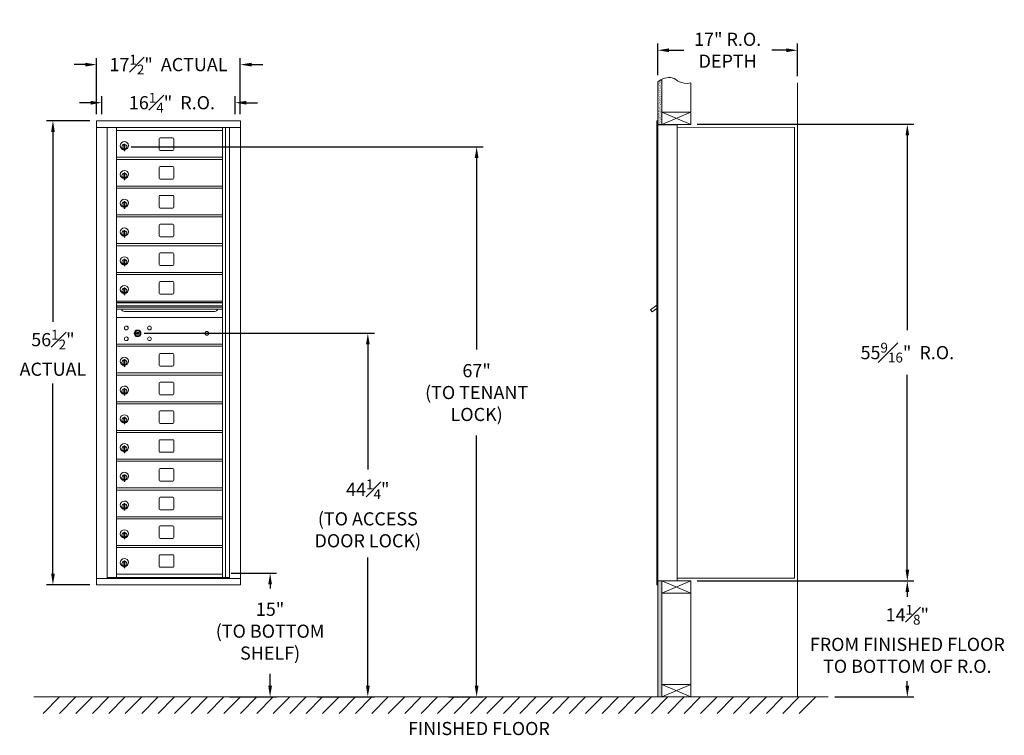
# Model space of a CAD drawing. Units: inches. Extents: x 633 to 752, y 44 to 131.
import ezdxf

# ---------------------------------------------------------------- set-up
doc = ezdxf.new("R2010")
doc.units = ezdxf.units.IN
doc.header["$LTSCALE"] = 0.5
doc.header["$MEASUREMENT"] = 0
doc.layers.get('Defpoints').update_dxf_attribs({"color": 9})
doc.styles.get("Standard").update_dxf_attribs({"font": 'Gothic.ttf'})
doc.dimstyles.new('4C$0', dxfattribs={"dimscale": 16, "dimtxt": 0.1, "dimasz": 0.085, "dimexe": 0.05, "dimexo": 0.05, "dimgap": 0.09, "dimtad": 0, "dimtih": 1, "dimtoh": 1, "dimdec": 4, "dimzin": 0, "dimdsep": 46, "dimlunit": 5, "dimtxsty": 'Standard', "dimcen": 0.09, "dimadec": 0, "dimazin": 0, "dimtfac": 0.75, "dimtdec": 4, "dimtofl": 0, "dimtmove": 0, "dimatfit": 3, "dimfxl": 1, "dimfrac": 1, "dimtolj": 1, "dimtzin": 0, "dimarcsym": 0})
pattern_1 = [(37.5, (36.09343, 7.06797), (-0.006299336, 0.192682377), [0, -0.152, 0, -0.17, 0, -0.1625]), (7.5, (36.09343, 7.06797), (0.17697767, 0.28221461), [0, -0.082, 0, -0.137, 0, -0.0525]), (327.5, (35.97043, 7.06797), (0.311414186, 0.000565905), [0, -0.05, 0, -0.18, 0, -0.235]), (317.5, (35.97043, 7.06797), (0.30061266, 0.08776756), [0, -0.025, 0, -0.118, 0, -0.135])]

# ---------------------------------------------------------------- blocks, each defined once
blk = doc.blocks.new('*D6')
at = {"color": 0, "linetype": 'Continuous', "lineweight": -2, "transparency": 16777216}
for p, q in [((715.1, 118.63), (741.46, 118.63)), ((740.66, 117.27), (740.66, 93.56)), ((740.66, 64.41), (740.66, 88.12)), ((715.1, 63.05), (741.46, 63.05))]:
    blk.add_line(p, q, dxfattribs=at)
at = {"color": 0, "linetype": 'Continuous', "transparency": 16777216}
for points in [[(740.44, 117.27), (740.89, 117.27), (740.66, 118.63)], [(740.44, 64.41), (740.89, 64.41), (740.66, 63.05)]]:
    blk.add_solid(points, dxfattribs=at)
at = {"layer": 'Defpoints', "color": 0, "linetype": 'Continuous', "transparency": 16777216}
for p in [(714.3, 118.63), (740.66, 118.63), (714.3, 63.05)]:
    blk.add_point(p, dxfattribs=at)
at = {"color": 0, "linetype": 'Continuous', "lineweight": 15, "transparency": 16777216, "insert": (740.66, 90.84), "char_height": 1.6, "attachment_point": 5}
blk.add_mtext('\\A1;55{\\H0.750000x;\\S9#16;}"  R.O.', dxfattribs=at)
blk = doc.blocks.new('*D7')
at = {"color": 0, "linetype": 'Continuous', "lineweight": -2, "transparency": 16777216}
for p, q in [((715.1, 63.05), (741.46, 63.05)), ((740.66, 61.69), (740.66, 61.12)), ((740.66, 50.29), (740.66, 50.86)), ((731.85, 48.93), (741.46, 48.93))]:
    blk.add_line(p, q, dxfattribs=at)
at = {"color": 0, "linetype": 'Continuous', "transparency": 16777216}
for points in [[(740.44, 61.69), (740.89, 61.69), (740.66, 63.05)], [(740.44, 50.29), (740.89, 50.29), (740.66, 48.93)]]:
    blk.add_solid(points, dxfattribs=at)
at = {"layer": 'Defpoints', "color": 0, "linetype": 'Continuous', "transparency": 16777216}
for p in [(714.3, 63.05), (731.05, 48.93), (740.66, 48.93)]:
    blk.add_point(p, dxfattribs=at)
at = {"color": 0, "linetype": 'Continuous', "lineweight": 15, "transparency": 16777216, "insert": (740.66, 55.99), "char_height": 1.6, "attachment_point": 5}
blk.add_mtext('\\A1;14{\\H0.750000x;\\S1#8;}" \\PFROM FINISHED FLOOR\\PTO BOTTOM OF R.O.', dxfattribs=at)
blk = doc.blocks.new('*D8')
at = {"color": 0, "linetype": 'Continuous', "lineweight": -2, "transparency": 16777216}
for p, q in [((647.81, 93.19), (675.82, 93.19)), ((675.02, 91.83), (675.02, 76.63)), ((675.02, 50.29), (675.02, 65.91)), ((668.84, 48.93), (675.82, 48.93))]:
    blk.add_line(p, q, dxfattribs=at)
at = {"color": 0, "linetype": 'Continuous', "transparency": 16777216}
for points in [[(674.8, 91.83), (675.25, 91.83), (675.02, 93.19)], [(674.8, 50.29), (675.25, 50.29), (675.02, 48.93)]]:
    blk.add_solid(points, dxfattribs=at)
at = {"layer": 'Defpoints', "color": 0, "linetype": 'Continuous', "transparency": 16777216}
for p in [(647.01, 93.19), (668.04, 48.93), (675.02, 48.93)]:
    blk.add_point(p, dxfattribs=at)
at = {"color": 0, "linetype": 'Continuous', "lineweight": 15, "transparency": 16777216, "insert": (675.02, 71.27), "char_height": 1.6, "attachment_point": 5}
blk.add_mtext('\\A1;44{\\H0.750000x;\\S1#4;}" \\P(TO ACCESS\\PDOOR LOCK)', dxfattribs=at)
blk = doc.blocks.new('*D9')
at = {"color": 0, "linetype": 'Continuous', "lineweight": -2, "transparency": 16777216}
for p, q in [((658.4, 63.98), (663.93, 63.98)), ((663.13, 62.62), (663.13, 62.14)), ((663.13, 50.29), (663.13, 51.72)), ((658.18, 48.93), (663.93, 48.93))]:
    blk.add_line(p, q, dxfattribs=at)
at = {"color": 0, "linetype": 'Continuous', "transparency": 16777216}
for points in [[(662.91, 62.62), (663.36, 62.62), (663.13, 63.98)], [(662.91, 50.29), (663.36, 50.29), (663.13, 48.93)]]:
    blk.add_solid(points, dxfattribs=at)
at = {"layer": 'Defpoints', "color": 0, "linetype": 'Continuous', "transparency": 16777216}
for p in [(657.6, 63.98), (657.38, 48.93), (663.13, 48.93)]:
    blk.add_point(p, dxfattribs=at)
at = {"color": 0, "linetype": 'Continuous', "lineweight": 15, "transparency": 16777216, "insert": (663.13, 56.93), "char_height": 1.6, "attachment_point": 5}
blk.add_mtext('\\A1;15" \\P(TO BOTTOM\\PSHELF)', dxfattribs=at)
blk = doc.blocks.new('*D10')
at = {"color": 0, "linetype": 'Continuous', "lineweight": -2, "transparency": 16777216}
for p, q in [((646.21, 115.89), (689.06, 115.89)), ((688.26, 114.53), (688.26, 91.21)), ((688.26, 50.29), (688.26, 80.75)), ((684.84, 48.93), (689.06, 48.93))]:
    blk.add_line(p, q, dxfattribs=at)
at = {"color": 0, "linetype": 'Continuous', "transparency": 16777216}
for points in [[(688.03, 114.53), (688.49, 114.53), (688.26, 115.89)], [(688.03, 50.29), (688.49, 50.29), (688.26, 48.93)]]:
    blk.add_solid(points, dxfattribs=at)
at = {"layer": 'Defpoints', "color": 0, "linetype": 'Continuous', "transparency": 16777216}
for p in [(645.41, 115.89), (684.04, 48.93), (688.26, 48.93)]:
    blk.add_point(p, dxfattribs=at)
at = {"color": 0, "linetype": 'Continuous', "lineweight": 15, "transparency": 16777216, "insert": (688.26, 85.98), "char_height": 1.6, "attachment_point": 5}
blk.add_mtext('\\A1;67" \\P(TO TENANT\\PLOCK)', dxfattribs=at)
blk = doc.blocks.new('*D11')
at = {"color": 0, "linetype": 'Continuous', "lineweight": -2, "transparency": 16777216}
for p, q in [((710.3, 124.61), (710.3, 128.45)), ((727.3, 124.48), (727.3, 128.45)), ((711.66, 127.65), (713.45, 127.65)), ((725.94, 127.65), (724.16, 127.65))]:
    blk.add_line(p, q, dxfattribs=at)
at = {"color": 0, "linetype": 'Continuous', "transparency": 16777216}
for points in [[(711.66, 127.87), (711.66, 127.42), (710.3, 127.65)], [(725.94, 127.87), (725.94, 127.42), (727.3, 127.65)]]:
    blk.add_solid(points, dxfattribs=at)
at = {"layer": 'Defpoints', "color": 0, "linetype": 'Continuous', "transparency": 16777216}
for p in [(727.3, 127.65), (710.3, 123.81), (727.3, 123.68)]:
    blk.add_point(p, dxfattribs=at)
at = {"color": 0, "linetype": 'Continuous', "lineweight": 15, "transparency": 16777216, "insert": (718.8, 127.65), "char_height": 1.6, "attachment_point": 5}
blk.add_mtext('\\A1;17" R.O.\\PDEPTH', dxfattribs=at)
blk = doc.blocks.new('*D12')
at = {"color": 0, "linetype": 'Continuous', "lineweight": -2, "transparency": 16777216}
for p, q in [((641.22, 119.07), (635.91, 119.07)), ((636.71, 117.71), (636.71, 94.58)), ((636.71, 63.93), (636.71, 87.06)), ((641.22, 62.57), (635.91, 62.57))]:
    blk.add_line(p, q, dxfattribs=at)
at = {"color": 0, "linetype": 'Continuous', "transparency": 16777216}
for points in [[(636.49, 117.71), (636.94, 117.71), (636.71, 119.07)], [(636.49, 63.93), (636.94, 63.93), (636.71, 62.57)]]:
    blk.add_solid(points, dxfattribs=at)
at = {"layer": 'Defpoints', "color": 0, "linetype": 'Continuous', "transparency": 16777216}
for p in [(642.02, 119.07), (636.71, 62.57), (642.02, 62.57)]:
    blk.add_point(p, dxfattribs=at)
at = {"color": 0, "linetype": 'Continuous', "lineweight": 15, "transparency": 16777216, "insert": (636.71, 90.82), "char_height": 1.6, "attachment_point": 5}
blk.add_mtext('\\A1;56{\\H0.750000x;\\S1#2;}" \\PACTUAL', dxfattribs=at)
blk = doc.blocks.new('*D13')
at = {"color": 0, "linetype": 'Continuous', "lineweight": -2, "transparency": 16777216}
for p, q in [((640.66, 125.9), (639.3, 125.9)), ((642.02, 119.87), (642.02, 126.7)), ((659.51, 119.87), (659.51, 126.7)), ((660.87, 125.9), (662.23, 125.9))]:
    blk.add_line(p, q, dxfattribs=at)
at = {"color": 0, "linetype": 'Continuous', "transparency": 16777216}
for points in [[(640.66, 126.12), (640.66, 125.67), (642.02, 125.9)], [(660.87, 126.12), (660.87, 125.67), (659.51, 125.9)]]:
    blk.add_solid(points, dxfattribs=at)
at = {"layer": 'Defpoints', "color": 0, "linetype": 'Continuous', "transparency": 16777216}
for p in [(659.51, 125.9), (642.02, 119.07), (659.51, 119.07)]:
    blk.add_point(p, dxfattribs=at)
at = {"color": 0, "linetype": 'Continuous', "lineweight": 15, "transparency": 16777216, "insert": (650.77, 125.9), "char_height": 1.6, "attachment_point": 5}
blk.add_mtext('\\A1;17{\\H0.750000x;\\S1#2;}"  ACTUAL', dxfattribs=at)
blk = doc.blocks.new('*D17')
at = {"color": 0, "linetype": 'Continuous', "lineweight": -2, "transparency": 16777216}
for p, q in [((641.29, 121.26), (639.93, 121.26)), ((642.65, 119.87), (642.65, 122.06)), ((658.89, 119.87), (658.89, 122.06)), ((660.25, 121.26), (661.61, 121.26))]:
    blk.add_line(p, q, dxfattribs=at)
at = {"color": 0, "linetype": 'Continuous', "transparency": 16777216}
for points in [[(641.29, 121.49), (641.29, 121.03), (642.65, 121.26)], [(660.25, 121.49), (660.25, 121.03), (658.89, 121.26)]]:
    blk.add_solid(points, dxfattribs=at)
at = {"layer": 'Defpoints', "color": 0, "linetype": 'Continuous', "transparency": 16777216}
for p in [(658.89, 121.26), (642.65, 119.07), (658.89, 119.07)]:
    blk.add_point(p, dxfattribs=at)
at = {"color": 0, "linetype": 'Continuous', "lineweight": 15, "transparency": 16777216, "insert": (651.19, 121.26), "char_height": 1.6, "attachment_point": 5}
blk.add_mtext('\\A1;16{\\H0.750000x;\\S1#4;}"  R.O.', dxfattribs=at)

msp = doc.modelspace()

# ---------------------------------------------------------------- hatches: boundary and pattern name
at = {"linetype": 'Continuous', "lineweight": 15}
h = msp.add_hatch(dxfattribs=at)
h.set_pattern_fill('AR-SAND', scale=0.1, style=0)
h.set_pattern_definition(pattern_1)
h.paths.add_polyline_path([(710.80209, 124.09878), (710.68839, 124.04424), (710.48452, 123.92739), (710.30209, 123.80552), (710.30209, 118.62578), (710.80209, 118.62578)])
h = msp.add_hatch(dxfattribs=at)
h.set_pattern_fill('AR-SAND', scale=0.1, style=0)
h.set_pattern_definition(pattern_1)
h.paths.add_polyline_path([(710.30209, 48.92828), (710.80209, 48.92828), (710.80209, 63.05328), (710.30209, 63.05328)])

# ---------------------------------------------------------------- linework, layer by layer
at = {"color": 7, "linetype": 'Continuous', "lineweight": 15}
for p, q in [((710.30209, 123.80552), (710.30209, 118.62578)), ((710.80209, 118.62578), (710.80209, 124.09878)), ((714.30209, 118.62578), (714.30209, 123.67797)), ((727.30209, 123.67797), (727.30209, 48.92828)), ((714.30209, 120.12578), (710.80209, 120.12578)), ((710.80209, 118.62578), (714.30209, 120.12578)), ((710.80209, 120.12578), (714.30209, 118.62578)), ((642.02496, 62.56228), (642.02496, 119.06228)), ((659.51146, 119.06228), (642.02496, 119.06228)), ((659.51146, 119.06228), (659.51146, 118.26228)), ((710.20209, 119.05328), (710.20209, 118.26328)), ((710.29209, 119.06328), (710.21209, 119.06328)), ((710.30209, 118.26328), (710.30209, 119.05328)), ((710.30209, 118.62578), (714.30209, 118.62578)), ((642.02496, 118.26228), (659.51196, 118.26228)), ((643.29981, 63.35228), (643.29981, 118.26228)), ((658.20363, 118.23728), (643.29981, 118.23728)), ((644.36596, 118.26228), (644.36596, 118.23728)), ((644.46021, 63.47728), (644.46021, 118.23728)), ((644.46021, 117.86228), (657.34521, 117.86228)), ((644.80646, 118.26228), (644.80646, 118.23728)), ((653.57046, 118.26228), (653.48536, 118.24398)), ((653.73557, 118.24398), (653.65046, 118.26228)), ((654.30832, 118.26228), (654.22322, 118.24398)), ((654.47342, 118.24398), (654.38832, 118.26228)), ((654.66468, 118.26228), (654.57958, 118.24398)), ((654.82978, 118.24398), (654.74468, 118.26228)), ((655.47646, 118.26228), (655.39136, 118.24398)), ((655.5872, 118.25567), (655.55646, 118.26228)), ((655.59381, 118.26228), (655.58621, 118.25468)), ((655.58621, 118.25468), (655.58621, 118.23728)), ((655.72421, 118.25468), (655.58621, 118.25468)), ((655.72421, 118.25468), (655.71661, 118.26228)), ((655.72421, 118.23728), (655.72421, 118.25468)), ((656.07046, 118.26228), (655.98536, 118.24398)), ((656.23557, 118.24398), (656.15046, 118.26228)), ((657.05646, 118.23728), (657.05646, 118.26228)), ((657.34521, 63.47728), (657.34521, 118.23728)), ((657.71472, 118.23728), (657.71472, 63.47728)), ((657.88096, 118.26228), (657.88096, 118.23728)), ((657.89146, 118.23728), (657.89146, 118.26228)), ((658.00244, 118.23728), (658.00244, 118.26228)), ((658.11677, 118.23728), (658.11677, 118.26228)), ((658.20363, 118.26228), (658.20363, 63.35228)), ((659.51196, 62.56228), (659.51196, 118.26228)), ((710.20209, 63.35328), (710.20209, 118.26328)), ((712.65209, 118.56328), (710.30209, 118.56328)), ((710.30209, 63.35328), (710.30209, 118.26328)), ((712.65209, 63.05328), (712.65209, 118.56328)), ((712.65209, 118.26328), (726.92231, 118.25682)), ((726.92231, 118.25682), (726.92209, 63.37328)), ((645.37521, 116.23128), (645.37521, 115.40128)), ((645.45521, 116.23128), (645.37521, 116.23128)), ((645.45521, 116.23128), (645.45521, 115.40128)), ((649.62571, 116.86728), (649.62571, 115.57728)), ((651.29071, 116.99228), (649.75071, 116.99228)), ((651.41571, 115.57728), (651.41571, 116.86728)), ((645.35521, 116.09128), (645.35521, 115.69128)), ((645.37521, 116.09128), (645.35521, 116.09128)), ((645.35521, 115.69128), (645.37521, 115.69128)), ((645.37521, 115.40128), (645.45521, 115.40128)), ((649.75071, 115.45228), (651.29071, 115.45228)), ((644.46021, 114.61228), (657.34521, 114.61228)), ((644.46021, 114.36228), (657.34521, 114.36228)), ((645.37521, 112.72128), (645.37521, 111.89128)), ((645.45521, 112.72128), (645.37521, 112.72128)), ((645.45521, 112.72128), (645.45521, 111.89128)), ((649.62571, 113.35728), (649.62571, 112.06728)), ((651.29071, 113.48228), (649.75071, 113.48228)), ((651.41571, 112.06728), (651.41571, 113.35728)), ((645.35521, 112.58128), (645.35521, 112.18128)), ((645.37521, 112.58128), (645.35521, 112.58128)), ((645.35521, 112.18128), (645.37521, 112.18128)), ((645.37521, 111.89128), (645.45521, 111.89128)), ((649.75071, 111.94228), (651.29071, 111.94228)), ((644.46021, 111.10228), (657.34521, 111.10228)), ((644.46021, 110.85228), (657.34521, 110.85228)), ((645.35521, 109.08128), (645.35521, 108.68128)), ((645.37521, 109.08128), (645.35521, 109.08128)), ((645.37521, 109.22128), (645.37521, 108.39128)), ((645.45521, 109.22128), (645.37521, 109.22128)), ((645.45521, 109.22128), (645.45521, 108.39128)), ((649.62571, 109.85728), (649.62571, 108.56728)), ((651.29071, 109.98228), (649.75071, 109.98228)), ((651.41571, 108.56728), (651.41571, 109.85728)), ((645.35521, 108.68128), (645.37521, 108.68128)), ((645.37521, 108.39128), (645.45521, 108.39128)), ((649.75071, 108.44228), (651.29071, 108.44228)), ((644.46021, 107.60228), (657.34521, 107.60228)), ((644.46021, 107.35228), (657.34521, 107.35228)), ((645.35521, 105.58128), (645.35521, 105.18128)), ((645.37521, 105.58128), (645.35521, 105.58128)), ((645.37521, 105.72128), (645.37521, 104.89128)), ((645.45521, 105.72128), (645.37521, 105.72128)), ((645.45521, 105.72128), (645.45521, 104.89128)), ((649.62571, 106.35728), (649.62571, 105.06728)), ((651.29071, 106.48228), (649.75071, 106.48228)), ((651.41571, 105.06728), (651.41571, 106.35728)), ((645.35521, 105.18128), (645.37521, 105.18128)), ((645.37521, 104.89128), (645.45521, 104.89128)), ((649.75071, 104.94228), (651.29071, 104.94228)), ((644.46021, 104.10228), (657.34521, 104.10228)), ((644.46021, 103.85228), (657.34521, 103.85228)), ((645.35521, 102.08128), (645.35521, 101.68128)), ((645.37521, 102.08128), (645.35521, 102.08128)), ((645.37521, 102.22128), (645.37521, 101.39128)), ((645.45521, 102.22128), (645.37521, 102.22128)), ((645.45521, 102.22128), (645.45521, 101.39128)), ((649.62571, 102.85728), (649.62571, 101.56728)), ((651.29071, 102.98228), (649.75071, 102.98228)), ((651.41571, 101.56728), (651.41571, 102.85728)), ((645.35521, 101.68128), (645.37521, 101.68128)), ((645.37521, 101.39128), (645.45521, 101.39128)), ((649.75071, 101.44228), (651.29071, 101.44228)), ((644.46021, 100.60228), (657.34521, 100.60228)), ((644.46021, 100.35228), (657.34521, 100.35228)), ((651.29071, 99.48228), (649.75071, 99.48228)), ((645.35521, 98.58128), (645.35521, 98.18128)), ((645.37521, 98.58128), (645.35521, 98.58128)), ((645.37521, 98.72128), (645.37521, 97.89128)), ((645.45521, 98.72128), (645.37521, 98.72128)), ((645.45521, 98.72128), (645.45521, 97.89128)), ((649.62571, 99.35728), (649.62571, 98.06728)), ((651.41571, 98.06728), (651.41571, 99.35728)), ((657.34521, 97.10228), (644.46021, 97.10228)), ((645.35521, 98.18128), (645.37521, 98.18128)), ((645.37521, 97.89128), (645.45521, 97.89128)), ((649.75071, 97.94228), (651.29071, 97.94228)), ((657.34521, 96.92828), (644.46021, 96.92828)), ((657.34521, 96.8957), (644.46021, 96.8957)), ((644.46021, 96.52228), (657.34521, 96.52228)), ((657.34521, 96.37728), (644.46021, 96.37728)), ((657.34521, 96.11253), (644.46021, 96.11253)), ((645.40271, 95.84728), (656.40271, 95.84728)), ((710.20209, 96.61795), (709.41438, 96.06203)), ((709.41438, 96.06203), (709.60288, 95.79728)), ((709.60288, 95.79728), (710.20209, 96.22392)), ((657.34521, 95.11228), (644.46021, 95.11228)), ((657.30371, 95.05228), (657.30653, 95.05228)), ((644.46021, 91.86228), (657.34521, 91.86228)), ((644.46021, 91.61228), (657.34521, 91.61228)), ((645.37521, 89.98128), (645.37521, 89.15128)), ((645.45521, 89.98128), (645.37521, 89.98128)), ((645.45521, 89.98128), (645.45521, 89.15128)), ((649.62571, 90.61728), (649.62571, 89.32728)), ((651.29071, 90.74228), (649.75071, 90.74228)), ((651.41571, 89.32728), (651.41571, 90.61728)), ((645.35521, 89.84128), (645.35521, 89.44128)), ((645.37521, 89.84128), (645.35521, 89.84128)), ((645.35521, 89.44128), (645.37521, 89.44128)), ((645.37521, 89.15128), (645.45521, 89.15128)), ((649.75071, 89.20228), (651.29071, 89.20228)), ((644.46021, 88.36228), (657.34521, 88.36228)), ((644.46021, 88.11228), (657.34521, 88.11228)), ((645.35521, 86.34128), (645.35521, 85.94128)), ((645.37521, 86.34128), (645.35521, 86.34128)), ((645.37521, 86.48128), (645.37521, 85.65128)), ((645.45521, 86.48128), (645.37521, 86.48128)), ((645.45521, 86.48128), (645.45521, 85.65128)), ((649.62571, 87.11728), (649.62571, 85.82728)), ((651.29071, 87.24228), (649.75071, 87.24228)), ((651.41571, 85.82728), (651.41571, 87.11728)), ((645.35521, 85.94128), (645.37521, 85.94128)), ((645.37521, 85.65128), (645.45521, 85.65128)), ((649.75071, 85.70228), (651.29071, 85.70228)), ((644.46021, 84.86228), (657.34521, 84.86228)), ((644.46021, 84.61228), (657.34521, 84.61228)), ((645.35521, 82.84129), (645.35521, 82.44129)), ((645.37521, 82.84129), (645.35521, 82.84129)), ((645.37521, 82.98129), (645.37521, 82.15129)), ((645.45521, 82.98129), (645.37521, 82.98129)), ((645.45521, 82.98129), (645.45521, 82.15129)), ((649.62571, 83.61729), (649.62571, 82.32729)), ((651.29071, 83.74229), (649.75071, 83.74229)), ((651.41571, 82.32729), (651.41571, 83.61729)), ((645.35521, 82.44129), (645.37521, 82.44129)), ((645.37521, 82.15129), (645.45521, 82.15129)), ((649.75071, 82.20229), (651.29071, 82.20229)), ((644.46021, 81.36229), (657.34521, 81.36229)), ((644.46021, 81.11229), (657.34521, 81.11229)), ((645.35521, 79.3413), (645.35521, 78.9413)), ((645.37521, 79.3413), (645.35521, 79.3413)), ((645.37521, 79.4813), (645.37521, 78.6513)), ((645.45521, 79.4813), (645.37521, 79.4813)), ((645.45521, 79.4813), (645.45521, 78.6513)), ((649.62571, 80.1173), (649.62571, 78.8273)), ((651.29071, 80.2423), (649.75071, 80.2423)), ((651.41571, 78.8273), (651.41571, 80.1173)), ((645.35521, 78.9413), (645.37521, 78.9413)), ((645.37521, 78.6513), (645.45521, 78.6513)), ((649.75071, 78.7023), (651.29071, 78.7023)), ((644.46021, 77.8623), (657.34521, 77.8623)), ((644.46021, 77.6123), (657.34521, 77.6123)), ((651.29071, 76.7423), (649.75071, 76.7423)), ((645.35521, 75.8413), (645.35521, 75.4413)), ((645.37521, 75.8413), (645.35521, 75.8413)), ((645.37521, 75.9813), (645.37521, 75.1513)), ((645.45521, 75.9813), (645.37521, 75.9813)), ((645.45521, 75.9813), (645.45521, 75.1513)), ((649.62571, 76.6173), (649.62571, 75.3273)), ((651.41571, 75.3273), (651.41571, 76.6173)), ((644.46021, 74.3623), (657.34521, 74.3623)), ((645.35521, 75.4413), (645.37521, 75.4413)), ((645.37521, 75.1513), (645.45521, 75.1513)), ((649.75071, 75.2023), (651.29071, 75.2023)), ((644.46021, 74.1123), (657.34521, 74.1123)), ((649.62571, 73.11731), (649.62571, 71.82731)), ((651.29071, 73.24231), (649.75071, 73.24231)), ((651.41571, 71.82731), (651.41571, 73.11731)), ((645.35521, 72.34131), (645.35521, 71.94131)), ((645.37521, 72.34131), (645.35521, 72.34131)), ((645.35521, 71.94131), (645.37521, 71.94131)), ((645.37521, 72.48131), (645.37521, 71.65131)), ((645.45521, 72.48131), (645.37521, 72.48131)), ((645.45521, 72.48131), (645.45521, 71.65131)), ((644.46021, 70.86231), (657.34521, 70.86231)), ((645.37521, 71.65131), (645.45521, 71.65131)), ((649.75071, 71.70231), (651.29071, 71.70231)), ((644.46021, 70.61231), (657.34521, 70.61231)), ((649.62571, 69.61731), (649.62571, 68.32731)), ((651.29071, 69.74231), (649.75071, 69.74231)), ((651.41571, 68.32731), (651.41571, 69.61731)), ((645.35521, 68.84131), (645.35521, 68.44131)), ((645.37521, 68.84131), (645.35521, 68.84131)), ((645.35521, 68.44131), (645.37521, 68.44131)), ((645.37521, 68.98132), (645.37521, 68.15131)), ((645.45521, 68.98132), (645.37521, 68.98132)), ((645.45521, 68.98132), (645.45521, 68.15131)), ((644.46021, 67.36231), (657.34521, 67.36231)), ((644.46021, 67.11232), (657.34521, 67.11232)), ((645.37521, 68.15131), (645.45521, 68.15131)), ((649.75071, 68.20232), (651.29071, 68.20232)), ((649.62571, 66.11732), (649.62571, 64.82732)), ((651.29071, 66.24232), (649.75071, 66.24232)), ((651.41571, 64.82732), (651.41571, 66.11732)), ((645.35521, 65.34132), (645.35521, 64.94132)), ((645.37521, 65.34132), (645.35521, 65.34132)), ((645.35521, 64.94132), (645.37521, 64.94132)), ((645.37521, 65.48132), (645.37521, 64.65132)), ((645.45521, 65.48132), (645.37521, 65.48132)), ((645.45521, 65.48132), (645.45521, 64.65132)), ((649.75071, 64.70232), (651.29071, 64.70232)), ((644.46021, 63.86232), (657.34521, 63.86232)), ((644.46021, 63.85228), (657.34521, 63.85228)), ((645.37521, 64.65132), (645.45521, 64.65132)), ((642.02496, 62.56228), (659.51196, 62.56228)), ((642.02546, 63.35228), (658.11352, 63.35228)), ((644.46021, 63.47728), (643.29981, 63.47728)), ((643.52821, 63.47728), (643.52821, 63.35228)), ((643.67821, 63.47728), (643.67821, 63.35228)), ((643.85321, 63.47728), (643.85321, 63.35228)), ((644.46021, 63.47728), (657.34521, 63.47728)), ((644.55321, 63.47728), (644.55321, 63.35228)), ((644.80321, 63.47728), (644.80321, 63.35228)), ((657.05321, 63.37228), (644.80321, 63.37228)), ((644.85821, 63.46228), (644.85821, 63.47728)), ((644.85821, 63.46228), (656.74821, 63.46228)), ((656.74821, 63.47728), (656.74821, 63.46228)), ((656.80321, 63.47728), (656.80321, 63.37228)), ((656.92021, 63.47728), (656.92021, 63.44628)), ((656.92021, 63.44628), (657.23221, 63.44628)), ((657.00321, 63.44628), (657.00321, 63.37228)), ((657.05321, 63.35228), (657.05321, 63.44628)), ((657.23221, 63.44628), (657.23221, 63.47728)), ((657.34521, 63.47728), (658.20038, 63.47728)), ((657.75821, 63.47728), (657.75821, 63.35228)), ((658.11695, 63.35228), (659.51196, 63.35228)), ((710.20209, 62.55328), (710.20209, 63.35328)), ((710.30209, 62.55328), (710.20209, 62.55328)), ((710.30209, 63.35328), (710.30209, 62.55328)), ((710.30209, 63.05328), (712.64209, 63.05328)), ((710.30209, 63.05328), (714.30209, 63.05328)), ((710.30209, 48.92828), (710.30209, 63.05328)), ((710.80209, 63.05328), (714.30209, 61.55328)), ((710.80209, 61.55328), (714.30209, 63.05328)), ((710.80209, 63.05328), (710.80209, 48.92828)), ((712.65209, 63.37328), (726.86409, 63.37328)), ((714.30209, 63.05328), (714.30209, 48.92828)), ((726.86409, 63.37328), (726.92209, 63.37328)), ((714.30209, 61.55328), (710.80209, 61.55328)), ((714.30209, 50.42828), (710.80209, 50.42828)), ((710.80209, 48.92828), (714.30209, 50.42828)), ((710.80209, 50.42828), (714.30209, 48.92828)), ((634.37034, 48.92828), (731.04724, 48.92828)), ((637.51576, 48.92828), (635.51576, 46.92828)), ((639.51576, 48.92828), (637.51576, 46.92828)), ((641.51576, 48.92828), (639.51576, 46.92828)), ((643.51576, 48.92828), (641.51576, 46.92828)), ((645.51576, 48.92828), (643.51576, 46.92828)), ((647.51576, 48.92828), (645.51576, 46.92828)), ((649.51576, 48.92828), (647.51576, 46.92828)), ((651.51576, 48.92828), (649.51576, 46.92828)), ((653.51576, 48.92828), (651.51576, 46.92828)), ((655.51576, 48.92828), (653.51576, 46.92828)), ((657.51576, 48.92828), (655.51576, 46.92828)), ((659.51576, 48.92828), (657.51576, 46.92828)), ((661.51576, 48.92828), (659.51576, 46.92828)), ((663.51576, 48.92828), (661.51576, 46.92828)), ((665.51576, 48.92828), (663.51576, 46.92828)), ((667.51576, 48.92828), (665.51576, 46.92828)), ((669.51576, 48.92828), (667.51576, 46.92828)), ((671.51576, 48.92828), (669.51576, 46.92828)), ((673.51576, 48.92828), (671.51576, 46.92828)), ((675.51576, 48.92828), (673.51576, 46.92828)), ((677.51576, 48.92828), (675.51576, 46.92828)), ((679.51576, 48.92828), (677.51576, 46.92828)), ((681.51576, 48.92828), (679.51576, 46.92828)), ((683.51576, 48.92828), (681.51576, 46.92828)), ((685.51576, 48.92828), (683.51576, 46.92828)), ((687.51576, 48.92828), (685.51576, 46.92828)), ((689.51576, 48.92828), (687.51576, 46.92828)), ((691.51576, 48.92828), (689.51576, 46.92828)), ((693.51576, 48.92828), (691.51576, 46.92828)), ((695.51576, 48.92828), (693.51576, 46.92828)), ((697.51576, 48.92828), (695.51576, 46.92828)), ((699.51576, 48.92828), (697.51576, 46.92828)), ((701.51576, 48.92828), (699.51576, 46.92828)), ((703.51576, 48.92828), (701.51576, 46.92828)), ((705.51576, 48.92828), (703.51576, 46.92828)), ((707.51576, 48.92828), (705.51576, 46.92828)), ((709.51576, 48.92828), (707.51576, 46.92828)), ((711.51576, 48.92828), (709.51576, 46.92828)), ((713.51576, 48.92828), (711.51576, 46.92828)), ((715.51576, 48.92828), (713.51576, 46.92828)), ((717.51576, 48.92828), (715.51576, 46.92828)), ((719.51576, 48.92828), (717.51576, 46.92828)), ((721.51576, 48.92828), (719.51576, 46.92828)), ((723.51576, 48.92828), (721.51576, 46.92828)), ((725.51576, 48.92828), (723.51576, 46.92828)), ((727.51576, 48.92828), (725.51576, 46.92828)), ((729.51576, 48.92828), (727.51576, 46.92828))]:
    msp.add_line(p, q, dxfattribs=at)
msp.add_lwpolyline([(710.30209, 123.80552), (710.48452, 123.92739), (710.68839, 124.04424), (710.90846, 124.1498), (711.13947, 124.2378), (711.37617, 124.30197), (711.6133, 124.33604), (711.84561, 124.33373), (712.06783, 124.28877), (712.27756, 124.19888), (712.48369, 124.07767), (712.69796, 123.94272), (712.9321, 123.81165), (713.19785, 123.70204), (713.50694, 123.6315), (713.87111, 123.6176), (714.30209, 123.67797)], dxfattribs=at)
msp.add_lwpolyline([(646.80771, 93.14028), (647.15771, 93.14028), (647.15771, 93.23028), (646.80771, 93.23028)], close=True, dxfattribs=at)
for centre, radius in [((645.63771, 93.84128), 0.227), ((647.01271, 93.18528), 0.407), ((647.01271, 93.18528), 0.315), ((648.44971, 93.84128), 0.227), ((645.63771, 92.52928), 0.227), ((648.44971, 92.52928), 0.227), ((655.42871, 93.18528), 0.227)]:
    msp.add_circle(centre, radius, dxfattribs=at)
for centre, radius, start, end in [((710.21209, 119.05328), 0.01, 90, 180), ((710.29209, 119.05328), 0.01, 0, 90), ((653.48746, 118.2342), 0.01, 102.1368245, 162.0728421), ((653.73346, 118.2342), 0.01, 17.9271579, 77.8631755), ((654.22532, 118.2342), 0.01, 102.1368245, 162.0728421), ((654.47132, 118.2342), 0.01, 17.9271579, 77.8631755), ((654.58168, 118.2342), 0.01, 102.1368245, 162.0728421), ((654.82768, 118.2342), 0.01, 17.9271579, 77.8631755), ((655.39346, 118.2342), 0.01, 102.1368245, 162.0728421), ((655.98746, 118.2342), 0.01, 102.1368245, 162.0728421), ((656.23346, 118.2342), 0.01, 17.9271579, 77.8631755), ((645.40521, 116.02438), 0.496, 275.7856114, 266.5323857), ((649.75071, 116.86728), 0.125, 90, 180), ((651.29071, 116.86728), 0.125, 0, 90), ((645.40521, 115.89128), 0.3, 95.7391705, 264.2608295), ((645.40521, 115.89128), 0.295, 95.8367796, 264.1632228), ((645.40521, 115.89128), 0.203, 99.8624892, 104.258993), ((645.40521, 115.89128), 0.195, 98.8498831, 104.8571655), ((645.40521, 115.89128), 0.195, 255.1428345, 261.1501169), ((645.40521, 115.89128), 0.203, 255.741007, 260.1375108), ((645.40521, 115.89128), 0.3, 279.5940682, 80.4059), ((645.40521, 115.89128), 0.295, 279.7582566, 80.2417434), ((649.75071, 115.57728), 0.125, 180, 270), ((651.29071, 115.57728), 0.125, 270, 0), ((645.40521, 112.51438), 0.496, 275.7856114, 266.5323857), ((645.40521, 112.38128), 0.3, 95.7391705, 264.2608295), ((645.40521, 112.38128), 0.295, 95.8367796, 264.1632228), ((645.40521, 112.38128), 0.3, 279.5940682, 80.4059), ((645.40521, 112.38128), 0.295, 279.7582566, 80.2417434), ((649.75071, 113.35728), 0.125, 90, 180), ((651.29071, 113.35728), 0.125, 0, 90), ((645.40521, 112.38128), 0.203, 99.8624892, 104.258993), ((645.40521, 112.38128), 0.195, 98.8498831, 104.8571655), ((645.40521, 112.38128), 0.195, 255.1428345, 261.1501169), ((645.40521, 112.38128), 0.203, 255.741007, 260.1375108), ((649.75071, 112.06728), 0.125, 180, 270), ((651.29071, 112.06728), 0.125, 270, 0), ((645.40521, 109.01438), 0.496, 275.7856114, 266.5323857), ((645.40521, 108.88128), 0.3, 95.7391705, 264.2608295), ((645.40521, 108.88128), 0.295, 95.8367796, 264.1632228), ((645.40521, 108.88128), 0.203, 99.8624892, 104.258993), ((645.40521, 108.88128), 0.195, 98.8498831, 104.8571655), ((645.40521, 108.88128), 0.3, 279.5940682, 80.4059), ((645.40521, 108.88128), 0.295, 279.7582566, 80.2417434), ((649.75071, 109.85728), 0.125, 90, 180), ((651.29071, 109.85728), 0.125, 0, 90), ((645.40521, 108.88128), 0.195, 255.1428345, 261.1501169), ((645.40521, 108.88128), 0.203, 255.741007, 260.1375108), ((649.75071, 108.56728), 0.125, 180, 270), ((651.29071, 108.56728), 0.125, 270, 0), ((645.40521, 105.51438), 0.496, 275.7856114, 266.5323857), ((645.40521, 105.38128), 0.3, 95.7391705, 264.2608295), ((645.40521, 105.38128), 0.295, 95.8367796, 264.1632228), ((645.40521, 105.38128), 0.203, 99.8624892, 104.258993), ((645.40521, 105.38128), 0.195, 98.8498831, 104.8571655), ((645.40521, 105.38128), 0.3, 279.5940682, 80.4059), ((645.40521, 105.38128), 0.295, 279.7582566, 80.2417434), ((649.75071, 106.35728), 0.125, 90, 180), ((651.29071, 106.35728), 0.125, 0, 90), ((645.40521, 105.38128), 0.195, 255.1428345, 261.1501169), ((645.40521, 105.38128), 0.203, 255.741007, 260.1375108), ((649.75071, 105.06728), 0.125, 180, 270), ((651.29071, 105.06728), 0.125, 270, 0), ((645.40521, 102.01438), 0.496, 275.7856114, 266.5323857), ((645.40521, 101.88128), 0.3, 95.7391705, 264.2608295), ((645.40521, 101.88128), 0.295, 95.8367796, 264.1632228), ((645.40521, 101.88128), 0.203, 99.8624892, 104.258993), ((645.40521, 101.88128), 0.195, 98.8498831, 104.8571655), ((645.40521, 101.88128), 0.3, 279.5940682, 80.4059), ((645.40521, 101.88128), 0.295, 279.7582566, 80.2417434), ((649.75071, 102.85728), 0.125, 90, 180), ((651.29071, 102.85728), 0.125, 0, 90), ((645.40521, 101.88128), 0.195, 255.1428345, 261.1501169), ((645.40521, 101.88128), 0.203, 255.741007, 260.1375108), ((649.75071, 101.56728), 0.125, 180, 270), ((651.29071, 101.56728), 0.125, 270, 0), ((649.75071, 99.35728), 0.125, 90, 180), ((651.29071, 99.35728), 0.125, 0, 90), ((645.40521, 98.51438), 0.496, 275.7856114, 266.5323857), ((645.40521, 98.38128), 0.3, 95.7391705, 264.2608295), ((645.40521, 98.38128), 0.295, 95.8367796, 264.1632228), ((645.40521, 98.38128), 0.203, 99.8624892, 104.258993), ((645.40521, 98.38128), 0.195, 98.8498831, 104.8571655), ((645.40521, 98.38128), 0.3, 279.5940682, 80.4059), ((645.40521, 98.38128), 0.295, 279.7582566, 80.2417434), ((645.40521, 98.38128), 0.195, 255.1428345, 261.1501169), ((645.40521, 98.38128), 0.203, 255.741007, 260.1375108), ((649.75071, 98.06728), 0.125, 180, 270), ((651.29071, 98.06728), 0.125, 270, 0), ((645.40271, 96.22228), 0.375, 197.0177297, 270), ((656.40271, 96.22228), 0.375, 270, 342.9822703), ((647.01271, 93.18528), 0.1125, 23.5781785, 156.4218215), ((647.01271, 93.18528), 0.1125, 203.5781785, 336.4218215), ((645.40521, 89.77438), 0.496, 275.7856114, 266.5323857), ((645.40521, 89.64128), 0.3, 95.7391705, 264.2608295), ((645.40521, 89.64128), 0.295, 95.8367796, 264.1632228), ((645.40521, 89.64128), 0.3, 279.5940682, 80.4059), ((645.40521, 89.64128), 0.295, 279.7582566, 80.2417434), ((649.75071, 90.61728), 0.125, 90, 180), ((651.29071, 90.61728), 0.125, 0, 90), ((645.40521, 89.64128), 0.203, 99.8624892, 104.258993), ((645.40521, 89.64128), 0.195, 98.8498831, 104.8571655), ((645.40521, 89.64128), 0.195, 255.1428345, 261.1501169), ((645.40521, 89.64128), 0.203, 255.741007, 260.1375108), ((649.75071, 89.32728), 0.125, 180, 270), ((651.29071, 89.32728), 0.125, 270, 0), ((645.40521, 86.27438), 0.496, 275.7856114, 266.5323857), ((645.40521, 86.14128), 0.3, 95.7391705, 264.2608295), ((645.40521, 86.14128), 0.295, 95.8367796, 264.1632228), ((645.40521, 86.14128), 0.203, 99.8624892, 104.258993), ((645.40521, 86.14128), 0.195, 98.8498831, 104.8571655), ((645.40521, 86.14128), 0.3, 279.5940682, 80.4059), ((645.40521, 86.14128), 0.295, 279.7582566, 80.2417434), ((649.75071, 87.11728), 0.125, 90, 180), ((651.29071, 87.11728), 0.125, 0, 90), ((645.40521, 86.14128), 0.195, 255.1428345, 261.1501169), ((645.40521, 86.14128), 0.203, 255.741007, 260.1375108), ((649.75071, 85.82728), 0.125, 180, 270), ((651.29071, 85.82728), 0.125, 270, 0), ((645.40521, 82.77439), 0.496, 275.7856114, 266.5323857), ((645.40521, 82.64129), 0.3, 95.7391705, 264.2608295), ((645.40521, 82.64129), 0.295, 95.8367796, 264.1632228), ((645.40521, 82.64129), 0.203, 99.8624892, 104.258993), ((645.40521, 82.64129), 0.195, 98.8498831, 104.8571655), ((645.40521, 82.64129), 0.3, 279.5940682, 80.4059), ((645.40521, 82.64129), 0.295, 279.7582566, 80.2417434), ((649.75071, 83.61729), 0.125, 90, 180), ((651.29071, 83.61729), 0.125, 0, 90), ((645.40521, 82.64129), 0.195, 255.1428345, 261.1501169), ((645.40521, 82.64129), 0.203, 255.741007, 260.1375108), ((649.75071, 82.32729), 0.125, 180, 270), ((651.29071, 82.32729), 0.125, 270, 0), ((645.40521, 79.2744), 0.496, 275.7856114, 266.5323857), ((645.40521, 79.1413), 0.3, 95.7391705, 264.2608295), ((645.40521, 79.1413), 0.295, 95.8367796, 264.1632228), ((645.40521, 79.1413), 0.203, 99.8624892, 104.258993), ((645.40521, 79.1413), 0.195, 98.8498831, 104.8571655), ((645.40521, 79.1413), 0.3, 279.5940682, 80.4059), ((645.40521, 79.1413), 0.295, 279.7582566, 80.2417434), ((649.75071, 80.1173), 0.125, 90, 180), ((651.29071, 80.1173), 0.125, 0, 90), ((645.40521, 79.1413), 0.195, 255.1428345, 261.1501169), ((645.40521, 79.1413), 0.203, 255.741007, 260.1375108), ((649.75071, 78.8273), 0.125, 180, 270), ((651.29071, 78.8273), 0.125, 270, 0), ((649.75071, 76.6173), 0.125, 90, 180), ((651.29071, 76.6173), 0.125, 0, 90), ((645.40521, 75.7744), 0.496, 275.7856114, 266.5323857), ((645.40521, 75.6413), 0.3, 95.7391705, 264.2608295), ((645.40521, 75.6413), 0.295, 95.8367796, 264.1632228), ((645.40521, 75.6413), 0.203, 99.8624892, 104.258993), ((645.40521, 75.6413), 0.195, 98.8498831, 104.8571655), ((645.40521, 75.6413), 0.3, 279.5940682, 80.4059), ((645.40521, 75.6413), 0.295, 279.7582566, 80.2417434), ((645.40521, 75.6413), 0.195, 255.1428345, 261.1501169), ((645.40521, 75.6413), 0.203, 255.741007, 260.1375108), ((649.75071, 75.3273), 0.125, 180, 270), ((651.29071, 75.3273), 0.125, 270, 0), ((649.75071, 73.11731), 0.125, 90, 180), ((651.29071, 73.11731), 0.125, 0, 90), ((645.40521, 72.27441), 0.496, 275.7856114, 266.5323857), ((645.40521, 72.14131), 0.3, 95.7391705, 264.2608295), ((645.40521, 72.14131), 0.295, 95.8367796, 264.1632228), ((645.40521, 72.14131), 0.203, 99.8624892, 104.258993), ((645.40521, 72.14131), 0.195, 98.8498831, 104.8571655), ((645.40521, 72.14131), 0.195, 255.1428345, 261.1501169), ((645.40521, 72.14131), 0.203, 255.741007, 260.1375108), ((645.40521, 72.14131), 0.3, 279.5940682, 80.4059), ((645.40521, 72.14131), 0.295, 279.7582566, 80.2417434), ((649.75071, 71.82731), 0.125, 180, 270), ((651.29071, 71.82731), 0.125, 270, 0), ((649.75071, 69.61731), 0.125, 90, 180), ((651.29071, 69.61731), 0.125, 0, 90), ((645.40521, 68.77441), 0.496, 275.7856114, 266.5323857), ((645.40521, 68.64131), 0.3, 95.7391705, 264.2608295), ((645.40521, 68.64131), 0.295, 95.8367796, 264.1632228), ((645.40521, 68.64131), 0.203, 99.8624892, 104.258993), ((645.40521, 68.64131), 0.195, 98.8498831, 104.8571655), ((645.40521, 68.64131), 0.195, 255.1428345, 261.1501169), ((645.40521, 68.64131), 0.203, 255.741007, 260.1375108), ((645.40521, 68.64131), 0.3, 279.5940682, 80.4059), ((645.40521, 68.64131), 0.295, 279.7582566, 80.2417434), ((649.75071, 68.32731), 0.125, 180, 270), ((651.29071, 68.32731), 0.125, 270, 0), ((649.75071, 66.11732), 0.125, 90, 180), ((651.29071, 66.11732), 0.125, 0, 90), ((645.40521, 65.27442), 0.496, 275.7856114, 266.5323857), ((645.40521, 65.14132), 0.3, 95.7391705, 264.2608295), ((645.40521, 65.14132), 0.295, 95.8367796, 264.1632228), ((645.40521, 65.14132), 0.203, 99.8624892, 104.258993), ((645.40521, 65.14132), 0.195, 98.8498831, 104.8571655), ((645.40521, 65.14132), 0.195, 255.1428345, 261.1501169), ((645.40521, 65.14132), 0.203, 255.741007, 260.1375108), ((645.40521, 65.14132), 0.3, 279.5940682, 80.4059), ((645.40521, 65.14132), 0.295, 279.7582566, 80.2417434), ((649.75071, 64.82732), 0.125, 180, 270), ((651.29071, 64.82732), 0.125, 270, 0)]:
    msp.add_arc(centre, radius, start, end, dxfattribs=at)

# ---------------------------------------------------------------- texts
at = {"color": 7, "linetype": 'Continuous', "lineweight": 15, "insert": (688.54268, 45.88124), "char_height": 1.6, "width": 37.3429846, "attachment_point": 2}
msp.add_mtext('FINISHED FLOOR', dxfattribs=at)

# ---------------------------------------------------------------- dimensions: what is measured, and where the dimension line sits
at = {"color": 7, "linetype": 'Continuous', "lineweight": 15}
for base, p1, p2, text, picture, middle in [((727.30209, 127.64542), (710.30209, 123.80552), (727.30209, 123.67797), '<>R.O.\\PDEPTH', '*D11', (718.80209, 127.64542)), ((659.51196, 125.89749), (642.02496, 119.07228), (659.51196, 119.07228), '<> ACTUAL', '*D13', (650.76846, 125.89749)), ((658.88696, 121.2592), (642.64996, 119.07228), (658.88696, 119.07228), '<> R.O.', '*D17', (651.1895, 121.2592))]:
    dim = msp.add_linear_dim(base=base, p1=p1, p2=p2, text=text, dimstyle='4C$0', override={"dimpost": '" '}, dxfattribs=at)
    dim.commit()
    dim.dimension.update_dxf_attribs({"geometry": picture, "text_midpoint": middle, "dimtype": 160})
for base, p1, p2, text, override, picture, middle in [((636.71447, 62.57228), (642.02496, 119.07228), (642.02496, 62.57228), '<>\\PACTUAL', {"dimpost": '" '}, '*D12', (636.71447, 90.82228)), ((740.66243, 118.62578), (714.30209, 63.05328), (714.30209, 118.62578), '<> R.O.', {"dimpost": '" '}, '*D6', (740.66243, 90.83953)), ((688.25976, 48.92828), (645.40521, 115.89128), (684.03707, 48.92828), '<>\\P(TO TENANT\\PLOCK)', {"dimdec": 3, "dimpost": '" '}, '*D10', (688.25976, 85.98118)), ((675.02242, 48.92828), (647.01271, 93.18528), (668.03707, 48.92828), '<>\\P(TO ACCESS\\PDOOR LOCK)', {"dimdec": 3, "dimpost": '" '}, '*D8', (675.02242, 71.27135)), ((740.66243, 48.92828), (714.30209, 63.05328), (731.04724, 48.92828), '<>\\PFROM FINISHED FLOOR\\PTO BOTTOM OF R.O.', {"dimpost": '" '}, '*D7', (740.66243, 55.99078)), ((663.13348, 48.92828), (657.59668, 63.97828), (657.37991, 48.92828), '<>\\P(TO BOTTOM\\PSHELF)', {"dimdec": 3, "dimpost": '" '}, '*D9', (663.13348, 56.93097))]:
    dim = msp.add_linear_dim(base=base, p1=p1, p2=p2, angle=90, text=text, dimstyle='4C$0', override=override, dxfattribs=at)
    dim.commit()
    dim.dimension.update_dxf_attribs({"geometry": picture, "text_midpoint": middle, "dimtype": 160})

doc.saveas('drawing.dxf')
